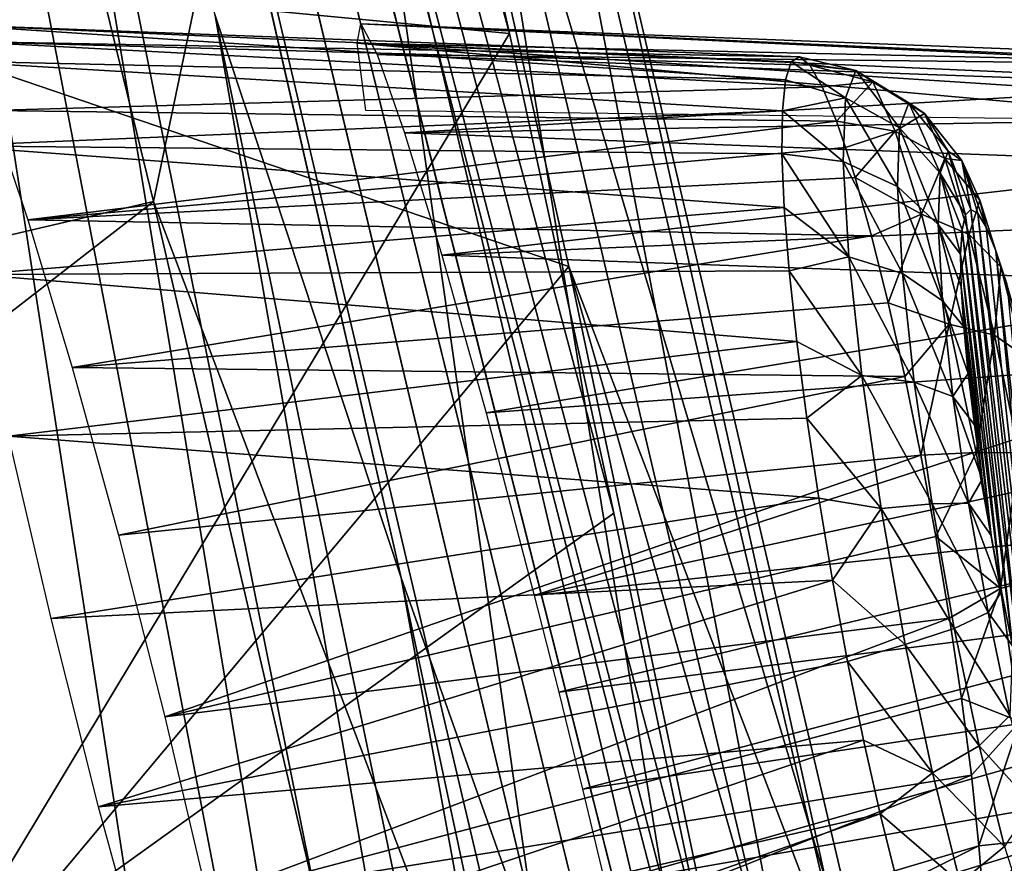
# Model space of a CAD drawing. Units: millimetres. Extents: x -64 to 500, y -288 to 942.
# Drawn here: x 43 to 45, y 78 to 80 of the extents above; entities that cross this region are included whole.
import ezdxf

# ---------------------------------------------------------------- set-up
doc = ezdxf.new("R2010")
doc.units = ezdxf.units.MM
doc.header["$LTSCALE"] = 101.851852
for name, color, linetype in [('624', 7, 'CONTINUOUS'), ('625', 7, 'CONTINUOUS'), ('628', 7, 'CONTINUOUS'), ('629', 7, 'CONTINUOUS'), ('631', 7, 'CONTINUOUS'), ('633', 7, 'CONTINUOUS'), ('634', 7, 'CONTINUOUS'), ('635', 7, 'CONTINUOUS'), ('682', 7, 'CONTINUOUS'), ('715', 7, 'CONTINUOUS'), ('716', 7, 'CONTINUOUS'), ('717', 7, 'CONTINUOUS'), ('718', 7, 'CONTINUOUS'), ('719', 7, 'CONTINUOUS')]:
    doc.layers.add(name, color=color, linetype=linetype)

msp = doc.modelspace()

# ---------------------------------------------------------------- linework, layer by layer
at = {"layer": '624', "linetype": 'Continuous'}
for points in [[(41.8294, 84.3027, 80.9455), (33.4503, 77.4039, 79.6222), (42.9697, 79.6305, 78.9303), (41.8294, 84.3027, 80.9455)], [(33.4503, 77.4039, 79.6222), (34.472, 73.0386, 76.9623), (42.9697, 79.6305, 78.9303), (33.4503, 77.4039, 79.6222)], [(42.9697, 79.6305, 78.9303), (34.472, 73.0386, 76.9623), (43.9821, 75.2897, 76.2243), (42.9697, 79.6305, 78.9303)]]:
    msp.add_3dface(points, dxfattribs=at)
at = {"layer": '625', "linetype": 'Continuous'}
for points in [[(41.8294, 84.3027, 80.9455), (42.9697, 79.6305, 78.9303), (43.1851, 80.6619, 79.2891), (41.8294, 84.3027, 80.9455)], [(44.7992, 76.9046, 76.3616), (43.9635, 81.2853, 78.3943), (43.8184, 81.0659, 78.773), (44.7992, 76.9046, 76.3616)], [(44.9328, 77.1733, 76.0114), (44.0532, 81.1522, 77.8156), (43.9635, 81.2853, 78.3943), (44.9328, 77.1733, 76.0114)], [(44.9328, 77.1733, 76.0114), (43.9635, 81.2853, 78.3943), (44.7992, 76.9046, 76.3616), (44.9328, 77.1733, 76.0114)], [(45.0131, 77.0632, 75.3776), (44.0532, 81.1522, 77.8156), (44.9328, 77.1733, 76.0114), (45.0131, 77.0632, 75.3776)], [(44.5405, 76.6512, 76.6471), (43.8184, 81.0659, 78.773), (43.5505, 80.8513, 79.081), (44.5405, 76.6512, 76.6471)], [(44.7992, 76.9046, 76.3616), (43.8184, 81.0659, 78.773), (44.5405, 76.6512, 76.6471), (44.7992, 76.9046, 76.3616)], [(43.1851, 80.6619, 79.2891), (44.181, 76.4369, 76.8408), (43.5505, 80.8513, 79.081), (43.1851, 80.6619, 79.2891)], [(44.181, 76.4369, 76.8408), (44.5405, 76.6512, 76.6471), (43.5505, 80.8513, 79.081), (44.181, 76.4369, 76.8408)], [(43.1851, 80.6619, 79.2891), (42.9697, 79.6305, 78.9303), (44.181, 76.4369, 76.8408), (43.1851, 80.6619, 79.2891)], [(42.9697, 79.6305, 78.9303), (43.9821, 75.2897, 76.2243), (44.181, 76.4369, 76.8408), (42.9697, 79.6305, 78.9303)]]:
    msp.add_3dface(points, dxfattribs=at)
at = {"layer": '628', "linetype": 'Continuous'}
for points in [[(44.0532, 81.1522, 77.8156), (45.0131, 77.0632, 75.3776), (43.4842, 82.1835, 68.6686), (44.0532, 81.1522, 77.8156)], [(43.4842, 82.1835, 68.6686), (45.0131, 77.0632, 75.3776), (44.0988, 79.4532, 66.5713), (43.4842, 82.1835, 68.6686)], [(42.8049, 74.0431, 21.8195), (41.6657, 77.7168, 19.0997), (41.2638, 81.646, 26.7142), (42.8049, 74.0431, 21.8195)], [(42.1202, 78.9057, 28.8616), (42.8049, 74.0431, 21.8195), (41.2638, 81.646, 26.7142), (42.1202, 78.9057, 28.8616)], [(45.0131, 77.0632, 75.3776), (45.8326, 73.3824, 72.3901), (44.0988, 79.4532, 66.5713), (45.0131, 77.0632, 75.3776)], [(44.0988, 79.4532, 66.5713), (45.8326, 73.3824, 72.3901), (44.6153, 77.0053, 64.0792), (44.0988, 79.4532, 66.5713)], [(43.8691, 70.761, 25.0727), (42.8049, 74.0431, 21.8195), (42.1202, 78.9057, 28.8616), (43.8691, 70.761, 25.0727)], [(42.8976, 76.5324, 31.3531), (43.8691, 70.761, 25.0727), (42.1202, 78.9057, 28.8616), (42.8976, 76.5324, 31.3531)]]:
    msp.add_3dface(points, dxfattribs=at)
at = {"layer": '629', "linetype": 'Continuous'}
for points in [[(43.4842, 82.1835, 68.6686), (44.0988, 79.4532, 66.5713), (41.7338, 80.2604, 67.8085), (43.4842, 82.1835, 68.6686)], [(41.7338, 80.2604, 67.8085), (44.0988, 79.4532, 66.5713), (42.3618, 77.3768, 65.2203), (41.7338, 80.2604, 67.8085)], [(44.0988, 79.4532, 66.5713), (44.6153, 77.0053, 64.0792), (42.3618, 77.3768, 65.2203), (44.0988, 79.4532, 66.5713)]]:
    msp.add_3dface(points, dxfattribs=at)
at = {"layer": '631', "linetype": 'Continuous'}
msp.add_3dface([(42.8976, 76.5324, 31.3531), (42.1202, 78.9057, 28.8616), (40.366, 77.3949, 29.8981), (42.8976, 76.5324, 31.3531)], dxfattribs=at)
at = {"layer": '633', "linetype": 'Continuous'}
for points in [[(43.9373, 80.0874, 66.9907), (43.6338, 81.4381, 68.0374), (41.7181, 80.2991, 67.7147), (43.9373, 80.0874, 66.9907)], [(42.3418, 77.4344, 65.1395), (43.9373, 80.0874, 66.9907), (41.7181, 80.2991, 67.7147), (42.3418, 77.4344, 65.1395)], [(44.2217, 78.7826, 65.8249), (43.9373, 80.0874, 66.9907), (42.3418, 77.4344, 65.1395), (44.2217, 78.7826, 65.8249)], [(44.479, 77.5599, 64.5672), (44.2217, 78.7826, 65.8249), (42.3418, 77.4344, 65.1395), (44.479, 77.5599, 64.5672)]]:
    msp.add_3dface(points, dxfattribs=at)
at = {"layer": '634', "linetype": 'Continuous'}
msp.add_3dface([(42.4295, 77.9251, 29.9442), (43.2497, 75.4861, 32.883), (40.7841, 76.1549, 31.4117), (42.4295, 77.9251, 29.9442)], dxfattribs=at)
at = {"layer": '635', "linetype": 'Continuous'}
for points in [[(39.8526, 95.0504, 62.1767), (43.6338, 81.4381, 68.0374), (43.9373, 80.0874, 66.9907), (39.8526, 95.0504, 62.1767)], [(39.8526, 95.0504, 62.1767), (43.9373, 80.0874, 66.9907), (44.2217, 78.7826, 65.8249), (39.8526, 95.0504, 62.1767)], [(39.8526, 95.0504, 62.1767), (44.2217, 78.7826, 65.8249), (44.479, 77.5599, 64.5672), (39.8526, 95.0504, 62.1767)], [(39.8526, 95.0504, 62.1767), (44.479, 77.5599, 64.5672), (44.7123, 76.4023, 63.1943), (39.8526, 95.0504, 62.1767)], [(39.8526, 95.0504, 62.1767), (44.7123, 76.4023, 63.1943), (44.7932, 75.9861, 62.6484), (39.8526, 95.0504, 62.1767)], [(39.8526, 95.0504, 62.1767), (44.7932, 75.9861, 62.6484), (44.6507, 76.0822, 59.8706), (39.8526, 95.0504, 62.1767)], [(39.9128, 94.8224, 62.1547), (39.8526, 95.0504, 62.1767), (44.6507, 76.0822, 59.8706), (39.9128, 94.8224, 62.1547)], [(39.9696, 94.6013, 62.0962), (39.9128, 94.8224, 62.1547), (44.6507, 76.0822, 59.8706), (39.9696, 94.6013, 62.0962)], [(40.022, 94.3904, 62.0024), (39.9696, 94.6013, 62.0962), (44.4076, 76.5591, 57.1311), (40.022, 94.3904, 62.0024)], [(44.4076, 76.5591, 57.1311), (39.9696, 94.6013, 62.0962), (44.6507, 76.0822, 59.8706), (44.4076, 76.5591, 57.1311)], [(40.0687, 94.1957, 61.8754), (40.022, 94.3904, 62.0024), (44.4076, 76.5591, 57.1311), (40.0687, 94.1957, 61.8754)], [(40.1084, 94.0221, 61.7183), (40.0687, 94.1957, 61.8754), (44.0695, 77.4063, 54.4931), (40.1084, 94.0221, 61.7183)], [(44.0695, 77.4063, 54.4931), (40.0687, 94.1957, 61.8754), (44.4076, 76.5591, 57.1311), (44.0695, 77.4063, 54.4931)], [(40.1402, 93.874, 61.535), (40.1084, 94.0221, 61.7183), (43.6432, 78.6068, 52.0095), (40.1402, 93.874, 61.535)], [(43.6432, 78.6068, 52.0095), (40.1084, 94.0221, 61.7183), (44.0695, 77.4063, 54.4931), (43.6432, 78.6068, 52.0095)], [(40.1631, 93.7551, 61.3296), (40.1402, 93.874, 61.535), (43.6432, 78.6068, 52.0095), (40.1631, 93.7551, 61.3296)], [(43.1373, 80.1364, 49.7302), (40.1631, 93.7551, 61.3296), (43.6432, 78.6068, 52.0095), (43.1373, 80.1364, 49.7302)], [(43.9602, 73.5311, 36.1791), (43.2497, 75.4861, 32.883), (41.9283, 84.0542, 45.9623), (43.9602, 73.5311, 36.1791)], [(43.9602, 73.5311, 36.1791), (41.9283, 84.0542, 45.9623), (42.5618, 81.9644, 47.7009), (43.9602, 73.5311, 36.1791)], [(43.2497, 75.4861, 32.883), (42.4295, 77.9251, 29.9442), (41.9283, 84.0542, 45.9623), (43.2497, 75.4861, 32.883)], [(44.5441, 72.1049, 39.7488), (43.9602, 73.5311, 36.1791), (42.5618, 81.9644, 47.7009), (44.5441, 72.1049, 39.7488)], [(44.5441, 72.1049, 39.7488), (42.5618, 81.9644, 47.7009), (43.1373, 80.1364, 49.7302), (44.5441, 72.1049, 39.7488)], [(44.9882, 71.2384, 43.5026), (44.5441, 72.1049, 39.7488), (43.1373, 80.1364, 49.7302), (44.9882, 71.2384, 43.5026)], [(44.9882, 71.2384, 43.5026), (43.1373, 80.1364, 49.7302), (43.6432, 78.6068, 52.0095), (44.9882, 71.2384, 43.5026)], [(45.2828, 70.9483, 47.3477), (44.9882, 71.2384, 43.5026), (43.6432, 78.6068, 52.0095), (45.2828, 70.9483, 47.3477)], [(45.2828, 70.9483, 47.3477), (43.6432, 78.6068, 52.0095), (44.0695, 77.4063, 54.4931), (45.2828, 70.9483, 47.3477)]]:
    msp.add_3dface(points, dxfattribs=at)
at = {"layer": '682', "linetype": 'Continuous'}
for points in [[(43.5338, 80.1131, 57.4948), (45.8613, 80.0084, 57.2213), (43.5234, 80.0607, 56.9886), (43.5338, 80.1131, 57.4948)], [(45.8637, 80.0031, 57.6721), (45.8594, 80.0239, 57.447), (43.5338, 80.1131, 57.4948), (45.8637, 80.0031, 57.6721)], [(43.5777, 80.0301, 57.991), (45.8637, 80.0031, 57.6721), (43.5338, 80.1131, 57.4948), (43.5777, 80.0301, 57.991)], [(45.8594, 80.0239, 57.447), (45.8613, 80.0084, 57.2213), (43.5338, 80.1131, 57.4948), (45.8594, 80.0239, 57.447)], [(45.8613, 80.0084, 57.2213), (45.8695, 79.9568, 57.0012), (43.5234, 80.0607, 56.9886), (45.8613, 80.0084, 57.2213)], [(45.8695, 79.9568, 57.0012), (45.8773, 79.909, 56.8739), (43.5234, 80.0607, 56.9886), (45.8695, 79.9568, 57.0012)], [(45.8773, 79.909, 56.8739), (45.8873, 79.849, 56.752), (43.5234, 80.0607, 56.9886), (45.8773, 79.909, 56.8739)], [(43.5234, 80.0607, 56.9886), (45.8873, 79.849, 56.752), (43.5473, 79.878, 56.5199), (43.5234, 80.0607, 56.9886)], [(45.8742, 79.9464, 57.8909), (45.8637, 80.0031, 57.6721), (43.5777, 80.0301, 57.991), (45.8742, 79.9464, 57.8909)], [(43.6523, 79.8171, 58.4469), (45.8742, 79.9464, 57.8909), (43.5777, 80.0301, 57.991), (43.6523, 79.8171, 58.4469)], [(45.8906, 79.8553, 58.0972), (45.8742, 79.9464, 57.8909), (43.6523, 79.8171, 58.4469), (45.8906, 79.8553, 58.0972)], [(45.9124, 79.7323, 58.2858), (45.8906, 79.8553, 58.0972), (43.6523, 79.8171, 58.4469), (45.9124, 79.7323, 58.2858)], [(43.7536, 79.4842, 58.8303), (45.9124, 79.7323, 58.2858), (43.6523, 79.8171, 58.4469), (43.7536, 79.4842, 58.8303)], [(45.9391, 79.5807, 58.4515), (45.9124, 79.7323, 58.2858), (43.7536, 79.4842, 58.8303), (45.9391, 79.5807, 58.4515)], [(45.9699, 79.4045, 58.5899), (45.9391, 79.5807, 58.4515), (43.7536, 79.4842, 58.8303), (45.9699, 79.4045, 58.5899)], [(43.8738, 79.0554, 59.1048), (45.9699, 79.4045, 58.5899), (43.7536, 79.4842, 58.8303), (43.8738, 79.0554, 59.1048)], [(46.0041, 79.2084, 58.6974), (45.9699, 79.4045, 58.5899), (43.8738, 79.0554, 59.1048), (46.0041, 79.2084, 58.6974)], [(44.0048, 78.5589, 59.2452), (46.0041, 79.2084, 58.6974), (43.8738, 79.0554, 59.1048), (44.0048, 78.5589, 59.2452)], [(46.0407, 78.9976, 58.771), (46.0041, 79.2084, 58.6974), (44.0048, 78.5589, 59.2452), (46.0407, 78.9976, 58.771)], [(46.0787, 78.7779, 58.8087), (46.0407, 78.9976, 58.771), (44.0048, 78.5589, 59.2452), (46.0787, 78.7779, 58.8087)], [(44.0714, 78.2958, 59.2586), (46.0787, 78.7779, 58.8087), (44.0048, 78.5589, 59.2452), (44.0714, 78.2958, 59.2586)], [(46.1171, 78.555, 58.8097), (46.0787, 78.7779, 58.8087), (44.0714, 78.2958, 59.2586), (46.1171, 78.555, 58.8097)], [(44.1363, 78.0318, 59.2318), (46.1171, 78.555, 58.8097), (44.0714, 78.2958, 59.2586), (44.1363, 78.0318, 59.2318)], [(46.155, 78.3349, 58.7738), (46.1171, 78.555, 58.8097), (44.1363, 78.0318, 59.2318), (46.155, 78.3349, 58.7738)], [(44.1975, 77.775, 59.1656), (46.155, 78.3349, 58.7738), (44.1363, 78.0318, 59.2318), (44.1975, 77.775, 59.1656)], [(46.1912, 78.1235, 58.702), (46.155, 78.3349, 58.7738), (44.1975, 77.775, 59.1656), (46.1912, 78.1235, 58.702)], [(44.2542, 77.5296, 59.061), (46.1912, 78.1235, 58.702), (44.1975, 77.775, 59.1656), (44.2542, 77.5296, 59.061)], [(46.2248, 77.9264, 58.5962), (46.1912, 78.1235, 58.702), (44.2542, 77.5296, 59.061), (46.2248, 77.9264, 58.5962)], [(44.3051, 77.2998, 58.919), (46.2248, 77.9264, 58.5962), (44.2542, 77.5296, 59.061), (44.3051, 77.2998, 58.919)], [(46.255, 77.7489, 58.4593), (46.2248, 77.9264, 58.5962), (44.3051, 77.2998, 58.919), (46.255, 77.7489, 58.4593)]]:
    msp.add_3dface(points, dxfattribs=at)
at = {"layer": '715', "linetype": 'Continuous'}
for points in [[(42.4025, 80.1115, 37.4224), (44.688, 79.9608, 36.8486), (42.3934, 80.0129, 36.9102), (42.4025, 80.1115, 37.4224)], [(44.7036, 80.0103, 37.0688), (44.688, 79.9608, 36.8486), (42.4025, 80.1115, 37.4224), (44.7036, 80.0103, 37.0688)], [(44.7259, 80.0237, 37.2934), (44.7036, 80.0103, 37.0688), (42.4025, 80.1115, 37.4224), (44.7259, 80.0237, 37.2934)], [(42.4486, 80.0656, 37.9449), (44.7259, 80.0237, 37.2934), (42.4025, 80.1115, 37.4224), (42.4486, 80.0656, 37.9449)], [(44.7544, 80.0008, 37.5166), (44.7259, 80.0237, 37.2934), (42.4486, 80.0656, 37.9449), (44.7544, 80.0008, 37.5166)], [(44.7883, 79.942, 37.7324), (44.7544, 80.0008, 37.5166), (42.4486, 80.0656, 37.9449), (44.7883, 79.942, 37.7324)], [(42.5276, 79.878, 38.4285), (44.7883, 79.942, 37.7324), (42.4486, 80.0656, 37.9449), (42.5276, 79.878, 38.4285)], [(44.688, 79.9608, 36.8486), (44.6796, 79.8765, 36.6389), (42.3934, 80.0129, 36.9102), (44.688, 79.9608, 36.8486)], [(42.3934, 80.0129, 36.9102), (44.6796, 79.8765, 36.6389), (42.4208, 79.7814, 36.4479), (42.3934, 80.0129, 36.9102)], [(44.8267, 79.849, 37.935), (44.7883, 79.942, 37.7324), (42.5276, 79.878, 38.4285), (44.8267, 79.849, 37.935)], [(44.6796, 79.8765, 36.6389), (44.6785, 79.7598, 36.4451), (42.4208, 79.7814, 36.4479), (44.6796, 79.8765, 36.6389)], [(44.6785, 79.7598, 36.4451), (44.6849, 79.6137, 36.2726), (42.4208, 79.7814, 36.4479), (44.6785, 79.7598, 36.4451)], [(42.4208, 79.7814, 36.4479), (44.6849, 79.6137, 36.2726), (42.4831, 79.4322, 36.0649), (42.4208, 79.7814, 36.4479)], [(44.6849, 79.6137, 36.2726), (44.6986, 79.4422, 36.1258), (42.4831, 79.4322, 36.0649), (44.6849, 79.6137, 36.2726)], [(44.6986, 79.4422, 36.1258), (44.7191, 79.2497, 36.0087), (42.4831, 79.4322, 36.0649), (44.6986, 79.4422, 36.1258)], [(42.4831, 79.4322, 36.0649), (44.7191, 79.2497, 36.0087), (42.5755, 78.9926, 35.7947), (42.4831, 79.4322, 36.0649)], [(44.7191, 79.2497, 36.0087), (44.746, 79.0415, 35.9245), (42.5755, 78.9926, 35.7947), (44.7191, 79.2497, 36.0087)], [(44.746, 79.0415, 35.9245), (44.7785, 78.8232, 35.8753), (42.5755, 78.9926, 35.7947), (44.746, 79.0415, 35.9245)], [(42.5755, 78.9926, 35.7947), (44.7785, 78.8232, 35.8753), (42.6909, 78.4967, 35.6606), (42.5755, 78.9926, 35.7947)], [(44.7785, 78.8232, 35.8753), (44.8157, 78.6004, 35.8626), (42.6909, 78.4967, 35.6606), (44.7785, 78.8232, 35.8753)], [(42.6909, 78.4967, 35.6606), (44.8157, 78.6004, 35.8626), (42.8204, 77.9844, 35.6754), (42.6909, 78.4967, 35.6606)], [(44.8157, 78.6004, 35.8626), (44.8567, 78.3793, 35.8865), (42.8204, 77.9844, 35.6754), (44.8157, 78.6004, 35.8626)], [(44.8567, 78.3793, 35.8865), (44.9004, 78.1656, 35.9466), (42.8204, 77.9844, 35.6754), (44.8567, 78.3793, 35.8865)], [(42.8204, 77.9844, 35.6754), (44.9004, 78.1656, 35.9466), (42.9516, 77.5044, 35.8368), (42.8204, 77.9844, 35.6754)], [(44.9004, 78.1656, 35.9466), (44.9456, 77.9652, 36.0412), (42.9516, 77.5044, 35.8368), (44.9004, 78.1656, 35.9466)], [(42.9516, 77.5044, 35.8368), (44.9456, 77.9652, 36.0412), (43.0155, 77.2849, 35.97), (42.9516, 77.5044, 35.8368)], [(44.9456, 77.9652, 36.0412), (44.991, 77.7833, 36.1677), (43.0155, 77.2849, 35.97), (44.9456, 77.9652, 36.0412)]]:
    msp.add_3dface(points, dxfattribs=at)
at = {"layer": '716', "linetype": 'Continuous'}
for points in [[(44.688, 79.9608, 36.8486), (44.7036, 80.0103, 37.0688), (44.8517, 79.9124, 36.8007), (44.688, 79.9608, 36.8486)], [(44.7036, 80.0103, 37.0688), (44.7259, 80.0237, 37.2934), (44.8792, 79.9867, 37.1684), (44.7036, 80.0103, 37.0688)], [(44.8517, 79.9124, 36.8007), (44.7036, 80.0103, 37.0688), (44.8792, 79.9867, 37.1684), (44.8517, 79.9124, 36.8007)], [(44.7259, 80.0237, 37.2934), (44.7544, 80.0008, 37.5166), (44.8792, 79.9867, 37.1684), (44.7259, 80.0237, 37.2934)], [(44.7544, 80.0008, 37.5166), (44.7883, 79.942, 37.7324), (44.9254, 79.9556, 37.5404), (44.7544, 80.0008, 37.5166)], [(44.8792, 79.9867, 37.1684), (44.7544, 80.0008, 37.5166), (44.9254, 79.9556, 37.5404), (44.8792, 79.9867, 37.1684)], [(44.8517, 79.9124, 36.8007), (44.8792, 79.9867, 37.1684), (44.9984, 79.8303, 36.8226), (44.8517, 79.9124, 36.8007)], [(44.8792, 79.9867, 37.1684), (44.9254, 79.9556, 37.5404), (45.0236, 79.8983, 37.1592), (44.8792, 79.9867, 37.1684)], [(44.8792, 79.9867, 37.1684), (45.0236, 79.8983, 37.1592), (44.9984, 79.8303, 36.8226), (44.8792, 79.9867, 37.1684)], [(44.6796, 79.8765, 36.6389), (44.688, 79.9608, 36.8486), (44.8517, 79.9124, 36.8007), (44.6796, 79.8765, 36.6389)], [(44.7883, 79.942, 37.7324), (44.8267, 79.849, 37.935), (44.9254, 79.9556, 37.5404), (44.7883, 79.942, 37.7324)], [(44.9254, 79.9556, 37.5404), (44.8267, 79.849, 37.935), (44.9866, 79.8218, 37.8865), (44.9254, 79.9556, 37.5404)], [(44.9254, 79.9556, 37.5404), (44.9866, 79.8218, 37.8865), (45.0659, 79.8699, 37.4997), (44.9254, 79.9556, 37.5404)], [(44.9254, 79.9556, 37.5404), (45.0659, 79.8699, 37.4997), (45.0236, 79.8983, 37.1592), (44.9254, 79.9556, 37.5404)], [(44.8452, 79.7388, 36.4671), (44.6796, 79.8765, 36.6389), (44.8517, 79.9124, 36.8007), (44.8452, 79.7388, 36.4671)], [(44.8452, 79.7388, 36.4671), (44.8517, 79.9124, 36.8007), (44.9925, 79.6714, 36.5172), (44.8452, 79.7388, 36.4671)], [(44.8517, 79.9124, 36.8007), (44.9984, 79.8303, 36.8226), (44.9925, 79.6714, 36.5172), (44.8517, 79.9124, 36.8007)], [(45.0236, 79.8983, 37.1592), (45.1085, 79.7072, 36.8608), (44.9984, 79.8303, 36.8226), (45.0236, 79.8983, 37.1592)], [(45.1305, 79.7669, 37.1562), (45.1085, 79.7072, 36.8608), (45.0236, 79.8983, 37.1592), (45.1305, 79.7669, 37.1562)], [(45.0659, 79.8699, 37.4997), (45.1305, 79.7669, 37.1562), (45.0236, 79.8983, 37.1592), (45.0659, 79.8699, 37.4997)], [(44.6785, 79.7598, 36.4451), (44.6796, 79.8765, 36.6389), (44.8452, 79.7388, 36.4671), (44.6785, 79.7598, 36.4451)], [(44.9866, 79.8218, 37.8865), (45.1219, 79.7474, 37.8165), (45.0659, 79.8699, 37.4997), (44.9866, 79.8218, 37.8865)], [(45.1677, 79.7419, 37.455), (45.1305, 79.7669, 37.1562), (45.0659, 79.8699, 37.4997), (45.1677, 79.7419, 37.455)], [(45.1219, 79.7474, 37.8165), (45.1677, 79.7419, 37.455), (45.0659, 79.8699, 37.4997), (45.1219, 79.7474, 37.8165)], [(44.9984, 79.8303, 36.8226), (45.1032, 79.5677, 36.5928), (44.9925, 79.6714, 36.5172), (44.9984, 79.8303, 36.8226)], [(45.1085, 79.7072, 36.8608), (45.1032, 79.5677, 36.5928), (44.9984, 79.8303, 36.8226), (45.1085, 79.7072, 36.8608)], [(45.1305, 79.7669, 37.1562), (45.1777, 79.594, 37.0465), (45.1085, 79.7072, 36.8608), (45.1305, 79.7669, 37.1562)], [(45.192, 79.6089, 37.2006), (45.1777, 79.594, 37.0465), (45.1305, 79.7669, 37.1562), (45.192, 79.6089, 37.2006)], [(45.1677, 79.7419, 37.455), (45.192, 79.6089, 37.2006), (45.1305, 79.7669, 37.1562), (45.1677, 79.7419, 37.455)], [(44.6849, 79.6137, 36.2726), (44.6785, 79.7598, 36.4451), (44.8602, 79.48, 36.1946), (44.6849, 79.6137, 36.2726)], [(44.8602, 79.48, 36.1946), (44.6785, 79.7598, 36.4451), (44.8452, 79.7388, 36.4671), (44.8602, 79.48, 36.1946)], [(44.8602, 79.48, 36.1946), (44.8452, 79.7388, 36.4671), (45.0062, 79.4345, 36.2678), (44.8602, 79.48, 36.1946)], [(44.8452, 79.7388, 36.4671), (44.9925, 79.6714, 36.5172), (45.0062, 79.4345, 36.2678), (44.8452, 79.7388, 36.4671)], [(45.2169, 79.6344, 37.7331), (45.1677, 79.7419, 37.455), (45.1219, 79.7474, 37.8165), (45.2169, 79.6344, 37.7331)], [(45.2109, 79.5979, 37.3551), (45.192, 79.6089, 37.2006), (45.1677, 79.7419, 37.455), (45.2109, 79.5979, 37.3551)], [(45.2336, 79.5602, 37.5029), (45.2109, 79.5979, 37.3551), (45.1677, 79.7419, 37.455), (45.2336, 79.5602, 37.5029)], [(45.2169, 79.6344, 37.7331), (45.2336, 79.5602, 37.5029), (45.1677, 79.7419, 37.455), (45.2169, 79.6344, 37.7331)], [(45.1085, 79.7072, 36.8608), (45.1645, 79.4875, 36.7588), (45.1032, 79.5677, 36.5928), (45.1085, 79.7072, 36.8608)], [(45.1685, 79.5529, 36.8982), (45.1645, 79.4875, 36.7588), (45.1085, 79.7072, 36.8608), (45.1685, 79.5529, 36.8982)], [(45.1777, 79.594, 37.0465), (45.1685, 79.5529, 36.8982), (45.1085, 79.7072, 36.8608), (45.1777, 79.594, 37.0465)], [(45.1032, 79.5677, 36.5928), (45.1153, 79.3598, 36.3738), (44.9925, 79.6714, 36.5172), (45.1032, 79.5677, 36.5928)], [(44.9925, 79.6714, 36.5172), (45.1153, 79.3598, 36.3738), (45.0062, 79.4345, 36.2678), (44.9925, 79.6714, 36.5172)], [(45.2605, 79.4962, 37.6462), (45.2336, 79.5602, 37.5029), (45.2169, 79.6344, 37.7331), (45.2605, 79.4962, 37.6462)], [(44.6986, 79.4422, 36.1258), (44.6849, 79.6137, 36.2726), (44.8602, 79.48, 36.1946), (44.6986, 79.4422, 36.1258)], [(45.166, 79.3983, 36.6314), (45.1728, 79.2892, 36.5204), (45.1032, 79.5677, 36.5928), (45.166, 79.3983, 36.6314)], [(45.1032, 79.5677, 36.5928), (45.1728, 79.2892, 36.5204), (45.1153, 79.3598, 36.3738), (45.1032, 79.5677, 36.5928)], [(45.1645, 79.4875, 36.7588), (45.166, 79.3983, 36.6314), (45.1032, 79.5677, 36.5928), (45.1645, 79.4875, 36.7588)], [(44.8954, 79.1569, 36.0053), (44.6986, 79.4422, 36.1258), (44.8602, 79.48, 36.1946), (44.8954, 79.1569, 36.0053)], [(44.8954, 79.1569, 36.0053), (44.8602, 79.48, 36.1946), (45.0385, 79.1388, 36.0945), (44.8954, 79.1569, 36.0053)], [(44.8602, 79.48, 36.1946), (45.0062, 79.4345, 36.2678), (45.0385, 79.1388, 36.0945), (44.8602, 79.48, 36.1946)], [(44.7191, 79.2497, 36.0087), (44.6986, 79.4422, 36.1258), (44.8954, 79.1569, 36.0053), (44.7191, 79.2497, 36.0087)], [(45.1153, 79.3598, 36.3738), (45.1436, 79.1002, 36.2217), (45.0062, 79.4345, 36.2678), (45.1153, 79.3598, 36.3738)], [(45.0062, 79.4345, 36.2678), (45.1436, 79.1002, 36.2217), (45.0385, 79.1388, 36.0945), (45.0062, 79.4345, 36.2678)], [(45.1728, 79.2892, 36.5204), (45.1849, 79.1626, 36.4304), (45.1153, 79.3598, 36.3738), (45.1728, 79.2892, 36.5204)], [(45.1153, 79.3598, 36.3738), (45.1849, 79.1626, 36.4304), (45.1436, 79.1002, 36.2217), (45.1153, 79.3598, 36.3738)], [(44.746, 79.0415, 35.9245), (44.7191, 79.2497, 36.0087), (44.8954, 79.1569, 36.0053), (44.746, 79.0415, 35.9245)], [(44.9481, 78.7957, 35.9145), (44.746, 79.0415, 35.9245), (44.8954, 79.1569, 36.0053), (44.9481, 78.7957, 35.9145)], [(44.9481, 78.7957, 35.9145), (44.8954, 79.1569, 36.0053), (45.0867, 78.8082, 36.0114), (44.9481, 78.7957, 35.9145)], [(44.8954, 79.1569, 36.0053), (45.0385, 79.1388, 36.0945), (45.0867, 78.8082, 36.0114), (44.8954, 79.1569, 36.0053)], [(45.1849, 79.1626, 36.4304), (45.2017, 79.0231, 36.3631), (45.1436, 79.1002, 36.2217), (45.1849, 79.1626, 36.4304)], [(45.1436, 79.1002, 36.2217), (45.1859, 78.81, 36.1488), (45.0385, 79.1388, 36.0945), (45.1436, 79.1002, 36.2217)], [(45.0385, 79.1388, 36.0945), (45.1859, 78.81, 36.1488), (45.0867, 78.8082, 36.0114), (45.0385, 79.1388, 36.0945)], [(45.2017, 79.0231, 36.3631), (45.2229, 78.8745, 36.3215), (45.1436, 79.1002, 36.2217), (45.2017, 79.0231, 36.3631)], [(45.1436, 79.1002, 36.2217), (45.2229, 78.8745, 36.3215), (45.1859, 78.81, 36.1488), (45.1436, 79.1002, 36.2217)], [(44.7785, 78.8232, 35.8753), (44.746, 79.0415, 35.9245), (44.9481, 78.7957, 35.9145), (44.7785, 78.8232, 35.8753)], [(45.2229, 78.8745, 36.3215), (45.2477, 78.7217, 36.3059), (45.1859, 78.81, 36.1488), (45.2229, 78.8745, 36.3215)], [(44.8157, 78.6004, 35.8626), (44.7785, 78.8232, 35.8753), (44.9481, 78.7957, 35.9145), (44.8157, 78.6004, 35.8626)], [(44.9481, 78.7957, 35.9145), (45.0867, 78.8082, 36.0114), (45.147, 78.4695, 36.0252), (44.9481, 78.7957, 35.9145)], [(45.1859, 78.81, 36.1488), (45.2389, 78.5128, 36.1609), (45.0867, 78.8082, 36.0114), (45.1859, 78.81, 36.1488)], [(45.0867, 78.8082, 36.0114), (45.2389, 78.5128, 36.1609), (45.147, 78.4695, 36.0252), (45.0867, 78.8082, 36.0114)], [(45.2477, 78.7217, 36.3059), (45.2754, 78.5695, 36.3175), (45.1859, 78.81, 36.1488), (45.2477, 78.7217, 36.3059)], [(45.1859, 78.81, 36.1488), (45.2754, 78.5695, 36.3175), (45.2389, 78.5128, 36.1609), (45.1859, 78.81, 36.1488)], [(45.014, 78.4257, 35.9296), (44.8157, 78.6004, 35.8626), (44.9481, 78.7957, 35.9145), (45.014, 78.4257, 35.9296)], [(45.014, 78.4257, 35.9296), (44.9481, 78.7957, 35.9145), (45.147, 78.4695, 36.0252), (45.014, 78.4257, 35.9296)], [(44.8567, 78.3793, 35.8865), (44.8157, 78.6004, 35.8626), (45.014, 78.4257, 35.9296), (44.8567, 78.3793, 35.8865)], [(45.2754, 78.5695, 36.3175), (45.3052, 78.4216, 36.3554), (45.2389, 78.5128, 36.1609), (45.2754, 78.5695, 36.3175)], [(45.2389, 78.5128, 36.1609), (45.298, 78.2325, 36.2571), (45.147, 78.4695, 36.0252), (45.2389, 78.5128, 36.1609)], [(45.2389, 78.5128, 36.1609), (45.3052, 78.4216, 36.3554), (45.298, 78.2325, 36.2571), (45.2389, 78.5128, 36.1609)], [(45.014, 78.4257, 35.9296), (45.147, 78.4695, 36.0252), (45.2144, 78.1501, 36.1348), (45.014, 78.4257, 35.9296)], [(45.147, 78.4695, 36.0252), (45.298, 78.2325, 36.2571), (45.2144, 78.1501, 36.1348), (45.147, 78.4695, 36.0252)], [(45.0877, 78.0769, 36.0493), (44.8567, 78.3793, 35.8865), (45.014, 78.4257, 35.9296), (45.0877, 78.0769, 36.0493)], [(45.0877, 78.0769, 36.0493), (45.014, 78.4257, 35.9296), (45.2144, 78.1501, 36.1348), (45.0877, 78.0769, 36.0493)], [(44.9004, 78.1656, 35.9466), (44.8567, 78.3793, 35.8865), (45.0877, 78.0769, 36.0493), (44.9004, 78.1656, 35.9466)], [(45.298, 78.2325, 36.2571), (45.3587, 77.9919, 36.4296), (45.2144, 78.1501, 36.1348), (45.298, 78.2325, 36.2571)], [(44.9456, 77.9652, 36.0412), (44.9004, 78.1656, 35.9466), (45.0877, 78.0769, 36.0493), (44.9456, 77.9652, 36.0412)], [(45.0877, 78.0769, 36.0493), (45.2144, 78.1501, 36.1348), (45.2836, 77.876, 36.3313), (45.0877, 78.0769, 36.0493)], [(45.2144, 78.1501, 36.1348), (45.3587, 77.9919, 36.4296), (45.2836, 77.876, 36.3313), (45.2144, 78.1501, 36.1348)], [(45.1632, 77.7774, 36.264), (44.9456, 77.9652, 36.0412), (45.0877, 78.0769, 36.0493), (45.1632, 77.7774, 36.264)], [(45.1632, 77.7774, 36.264), (45.0877, 78.0769, 36.0493), (45.2836, 77.876, 36.3313), (45.1632, 77.7774, 36.264)], [(44.991, 77.7833, 36.1677), (44.9456, 77.9652, 36.0412), (45.1632, 77.7774, 36.264), (44.991, 77.7833, 36.1677)], [(45.3488, 77.6693, 36.5988), (45.1632, 77.7774, 36.264), (45.2836, 77.876, 36.3313), (45.3488, 77.6693, 36.5988)]]:
    msp.add_3dface(points, dxfattribs=at)
at = {"layer": '717', "linetype": 'Continuous'}
for points in [[(44.9866, 79.8218, 37.8865), (44.8267, 79.849, 37.935), (44.8515, 79.7775, 38.0483), (44.9866, 79.8218, 37.8865)], [(44.8774, 79.6952, 38.1537), (44.9866, 79.8218, 37.8865), (44.8515, 79.7775, 38.0483), (44.8774, 79.6952, 38.1537)], [(44.9866, 79.8218, 37.8865), (44.8774, 79.6952, 38.1537), (45.0579, 79.596, 38.1787), (44.9866, 79.8218, 37.8865)], [(45.1219, 79.7474, 37.8165), (44.9866, 79.8218, 37.8865), (45.0579, 79.596, 38.1787), (45.1219, 79.7474, 37.8165)], [(45.1219, 79.7474, 37.8165), (45.0579, 79.596, 38.1787), (45.1872, 79.5408, 38.084), (45.1219, 79.7474, 37.8165)], [(45.2169, 79.6344, 37.7331), (45.1219, 79.7474, 37.8165), (45.1872, 79.5408, 38.084), (45.2169, 79.6344, 37.7331)], [(44.8774, 79.6952, 38.1537), (44.9219, 79.5367, 38.3089), (45.0579, 79.596, 38.1787), (44.8774, 79.6952, 38.1537)], [(45.2741, 79.453, 37.9679), (45.2169, 79.6344, 37.7331), (45.1872, 79.5408, 38.084), (45.2741, 79.453, 37.9679)], [(45.2605, 79.4962, 37.6462), (45.2169, 79.6344, 37.7331), (45.2741, 79.453, 37.9679), (45.2605, 79.4962, 37.6462)], [(44.9219, 79.5367, 38.3089), (44.9674, 79.3548, 38.4354), (45.0579, 79.596, 38.1787), (44.9219, 79.5367, 38.3089)], [(45.0579, 79.596, 38.1787), (44.9674, 79.3548, 38.4354), (45.1334, 79.2966, 38.3934), (45.0579, 79.596, 38.1787)], [(45.0579, 79.596, 38.1787), (45.1334, 79.2966, 38.3934), (45.1872, 79.5408, 38.084), (45.0579, 79.596, 38.1787)], [(45.1334, 79.2966, 38.3934), (45.2563, 79.2667, 38.2805), (45.1872, 79.5408, 38.084), (45.1334, 79.2966, 38.3934)], [(45.2563, 79.2667, 38.2805), (45.2741, 79.453, 37.9679), (45.1872, 79.5408, 38.084), (45.2563, 79.2667, 38.2805)], [(45.2902, 79.4067, 37.7754), (45.2605, 79.4962, 37.6462), (45.2741, 79.453, 37.9679), (45.2902, 79.4067, 37.7754)], [(45.3348, 79.2124, 38.1404), (45.2741, 79.453, 37.9679), (45.2563, 79.2667, 38.2805), (45.3348, 79.2124, 38.1404)], [(45.3206, 79.2997, 37.8834), (45.2902, 79.4067, 37.7754), (45.2741, 79.453, 37.9679), (45.3206, 79.2997, 37.8834)], [(45.3348, 79.2124, 38.1404), (45.3206, 79.2997, 37.8834), (45.2741, 79.453, 37.9679), (45.3348, 79.2124, 38.1404)], [(44.9674, 79.3548, 38.4354), (45.0125, 79.1544, 38.53), (45.1334, 79.2966, 38.3934), (44.9674, 79.3548, 38.4354)], [(45.0125, 79.1544, 38.53), (45.0562, 78.9407, 38.59), (45.1334, 79.2966, 38.3934), (45.0125, 79.1544, 38.53)], [(45.1334, 79.2966, 38.3934), (45.0562, 78.9407, 38.59), (45.2071, 78.9477, 38.5131), (45.1334, 79.2966, 38.3934)], [(45.1334, 79.2966, 38.3934), (45.2071, 78.9477, 38.5131), (45.2563, 79.2667, 38.2805), (45.1334, 79.2966, 38.3934)], [(45.2071, 78.9477, 38.5131), (45.3238, 78.9473, 38.3901), (45.2563, 79.2667, 38.2805), (45.2071, 78.9477, 38.5131)], [(45.3238, 78.9473, 38.3901), (45.3348, 79.2124, 38.1404), (45.2563, 79.2667, 38.2805), (45.3238, 78.9473, 38.3901)], [(45.0562, 78.9407, 38.59), (45.0972, 78.7196, 38.614), (45.2071, 78.9477, 38.5131), (45.0562, 78.9407, 38.59)], [(45.2071, 78.9477, 38.5131), (45.0972, 78.7196, 38.614), (45.273, 78.5777, 38.5282), (45.2071, 78.9477, 38.5131)], [(45.2071, 78.9477, 38.5131), (45.273, 78.5777, 38.5282), (45.3238, 78.9473, 38.3901), (45.2071, 78.9477, 38.5131)], [(45.273, 78.5777, 38.5282), (45.384, 78.6086, 38.404), (45.3238, 78.9473, 38.3901), (45.273, 78.5777, 38.5282)], [(45.0972, 78.7196, 38.614), (45.1344, 78.4969, 38.6012), (45.273, 78.5777, 38.5282), (45.0972, 78.7196, 38.614)], [(45.273, 78.5777, 38.5282), (45.3257, 78.2166, 38.4374), (45.384, 78.6086, 38.404), (45.273, 78.5777, 38.5282)], [(45.1344, 78.4969, 38.6012), (45.1669, 78.2785, 38.5521), (45.273, 78.5777, 38.5282), (45.1344, 78.4969, 38.6012)], [(45.273, 78.5777, 38.5282), (45.1669, 78.2785, 38.5521), (45.3257, 78.2166, 38.4374), (45.273, 78.5777, 38.5282)], [(45.1669, 78.2785, 38.5521), (45.1938, 78.0703, 38.4679), (45.3257, 78.2166, 38.4374), (45.1669, 78.2785, 38.5521)], [(45.1938, 78.0703, 38.4679), (45.2143, 77.8778, 38.3508), (45.3257, 78.2166, 38.4374), (45.1938, 78.0703, 38.4679)], [(45.3257, 78.2166, 38.4374), (45.2143, 77.8778, 38.3508), (45.3609, 77.8935, 38.2481), (45.3257, 78.2166, 38.4374)], [(45.2143, 77.8778, 38.3508), (45.228, 77.7063, 38.204), (45.3609, 77.8935, 38.2481), (45.2143, 77.8778, 38.3508)], [(45.228, 77.7063, 38.204), (45.2344, 77.5602, 38.0315), (45.3609, 77.8935, 38.2481), (45.228, 77.7063, 38.204)], [(45.3609, 77.8935, 38.2481), (45.2344, 77.5602, 38.0315), (45.3759, 77.6347, 37.9756), (45.3609, 77.8935, 38.2481)]]:
    msp.add_3dface(points, dxfattribs=at)
at = {"layer": '718', "linetype": 'Continuous'}
for points in [[(44.8267, 79.849, 37.935), (42.5276, 79.878, 38.4285), (42.6282, 79.5807, 38.819), (44.8267, 79.849, 37.935)], [(44.8515, 79.7775, 38.0483), (44.8267, 79.849, 37.935), (42.6282, 79.5807, 38.819), (44.8515, 79.7775, 38.0483)], [(44.8774, 79.6952, 38.1537), (44.8515, 79.7775, 38.0483), (42.6282, 79.5807, 38.819), (44.8774, 79.6952, 38.1537)], [(44.9219, 79.5367, 38.3089), (44.8774, 79.6952, 38.1537), (42.6282, 79.5807, 38.819), (44.9219, 79.5367, 38.3089)], [(42.7485, 79.179, 39.1167), (44.9219, 79.5367, 38.3089), (42.6282, 79.5807, 38.819), (42.7485, 79.179, 39.1167)], [(44.9674, 79.3548, 38.4354), (44.9219, 79.5367, 38.3089), (42.7485, 79.179, 39.1167), (44.9674, 79.3548, 38.4354)], [(45.0125, 79.1544, 38.53), (44.9674, 79.3548, 38.4354), (42.7485, 79.179, 39.1167), (45.0125, 79.1544, 38.53)], [(42.8742, 78.7226, 39.2845), (45.0125, 79.1544, 38.53), (42.7485, 79.179, 39.1167), (42.8742, 78.7226, 39.2845)], [(45.0562, 78.9407, 38.59), (45.0125, 79.1544, 38.53), (42.8742, 78.7226, 39.2845), (45.0562, 78.9407, 38.59)], [(43.0003, 78.229, 39.318), (45.0562, 78.9407, 38.59), (42.8742, 78.7226, 39.2845), (43.0003, 78.229, 39.318)], [(45.0972, 78.7196, 38.614), (45.0562, 78.9407, 38.59), (43.0003, 78.229, 39.318), (45.0972, 78.7196, 38.614)], [(45.1344, 78.4969, 38.6012), (45.0972, 78.7196, 38.614), (43.0003, 78.229, 39.318), (45.1344, 78.4969, 38.6012)], [(43.1167, 77.7362, 39.2086), (45.1344, 78.4969, 38.6012), (43.0003, 78.229, 39.318), (43.1167, 77.7362, 39.2086)], [(45.1669, 78.2785, 38.5521), (45.1344, 78.4969, 38.6012), (43.1167, 77.7362, 39.2086), (45.1669, 78.2785, 38.5521)], [(45.1938, 78.0703, 38.4679), (45.1669, 78.2785, 38.5521), (43.1167, 77.7362, 39.2086), (45.1938, 78.0703, 38.4679)], [(43.2135, 77.2845, 38.9594), (45.1938, 78.0703, 38.4679), (43.1167, 77.7362, 39.2086), (43.2135, 77.2845, 38.9594)], [(45.2143, 77.8778, 38.3508), (45.1938, 78.0703, 38.4679), (43.2135, 77.2845, 38.9594), (45.2143, 77.8778, 38.3508)], [(43.2823, 76.9112, 38.5837), (45.2143, 77.8778, 38.3508), (43.2135, 77.2845, 38.9594), (43.2823, 76.9112, 38.5837)], [(45.228, 77.7063, 38.204), (45.2143, 77.8778, 38.3508), (43.2823, 76.9112, 38.5837), (45.228, 77.7063, 38.204)]]:
    msp.add_3dface(points, dxfattribs=at)
at = {"layer": '719', "linetype": 'Continuous'}
for points in [[(45.3365, 78.2818, 36.4199), (45.1777, 79.594, 37.0465), (45.192, 79.6089, 37.2006), (45.3365, 78.2818, 36.4199)], [(45.3682, 78.1549, 36.508), (45.3365, 78.2818, 36.4199), (45.192, 79.6089, 37.2006), (45.3682, 78.1549, 36.508)], [(45.3682, 78.1549, 36.508), (45.192, 79.6089, 37.2006), (45.2109, 79.5979, 37.3551), (45.3682, 78.1549, 36.508)], [(45.3052, 78.4216, 36.3554), (45.1685, 79.5529, 36.8982), (45.1777, 79.594, 37.0465), (45.3052, 78.4216, 36.3554)], [(45.3365, 78.2818, 36.4199), (45.3052, 78.4216, 36.3554), (45.1777, 79.594, 37.0465), (45.3365, 78.2818, 36.4199)], [(45.3986, 78.0479, 36.616), (45.3682, 78.1549, 36.508), (45.2109, 79.5979, 37.3551), (45.3986, 78.0479, 36.616)], [(45.3986, 78.0479, 36.616), (45.2109, 79.5979, 37.3551), (45.2336, 79.5602, 37.5029), (45.3986, 78.0479, 36.616)], [(45.2754, 78.5695, 36.3175), (45.1645, 79.4875, 36.7588), (45.1685, 79.5529, 36.8982), (45.2754, 78.5695, 36.3175)], [(45.3052, 78.4216, 36.3554), (45.2754, 78.5695, 36.3175), (45.1685, 79.5529, 36.8982), (45.3052, 78.4216, 36.3554)], [(45.3986, 78.0479, 36.616), (45.2336, 79.5602, 37.5029), (45.2605, 79.4962, 37.6462), (45.3986, 78.0479, 36.616)], [(45.4283, 77.9585, 36.7452), (45.3986, 78.0479, 36.616), (45.2605, 79.4962, 37.6462), (45.4283, 77.9585, 36.7452)], [(45.4283, 77.9585, 36.7452), (45.2605, 79.4962, 37.6462), (45.2902, 79.4067, 37.7754), (45.4283, 77.9585, 36.7452)], [(45.2754, 78.5695, 36.3175), (45.2477, 78.7217, 36.3059), (45.1645, 79.4875, 36.7588), (45.2754, 78.5695, 36.3175)], [(45.2477, 78.7217, 36.3059), (45.166, 79.3983, 36.6314), (45.1645, 79.4875, 36.7588), (45.2477, 78.7217, 36.3059)], [(45.2477, 78.7217, 36.3059), (45.2229, 78.8745, 36.3215), (45.166, 79.3983, 36.6314), (45.2477, 78.7217, 36.3059)], [(45.2229, 78.8745, 36.3215), (45.1728, 79.2892, 36.5204), (45.166, 79.3983, 36.6314), (45.2229, 78.8745, 36.3215)], [(45.2229, 78.8745, 36.3215), (45.2017, 79.0231, 36.3631), (45.1728, 79.2892, 36.5204), (45.2229, 78.8745, 36.3215)], [(45.2017, 79.0231, 36.3631), (45.1849, 79.1626, 36.4304), (45.1728, 79.2892, 36.5204), (45.2017, 79.0231, 36.3631)]]:
    msp.add_3dface(points, dxfattribs=at)

doc.saveas('drawing.dxf')
